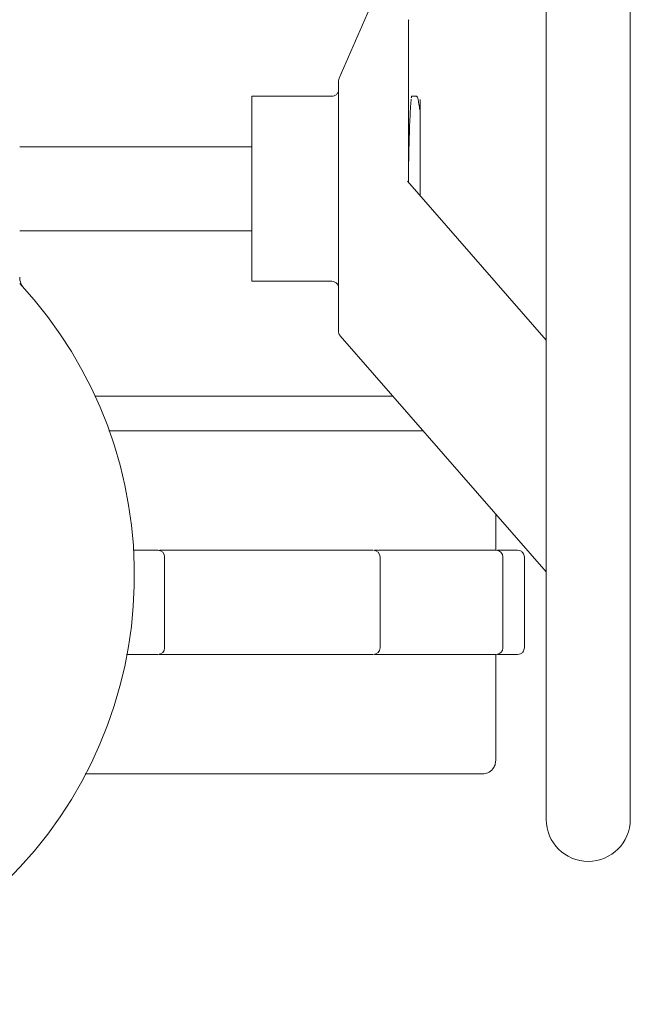
# Model space of a CAD drawing. Units: millimetres. Extents: x 146 to 1805, y 38 to 968.
# Drawn here: x 1623 to 1805, y 366 to 659 of the extents above; entities that cross this region are included whole.
import ezdxf

# ---------------------------------------------------------------- set-up
doc = ezdxf.new("R2010")
doc.units = ezdxf.units.MM

msp = doc.modelspace()

# ---------------------------------------------------------------- linework, layer by layer
at = {"color": 7, "linetype": 'Continuous', "lineweight": 15}
for p, q in [((1779.95, 796.25), (1779.95, 421.25)), ((1804.95, 421.25), (1804.95, 796.25)), ((1718.39, 641.63), (1779.95, 782.62)), ((1738.99, 633.29), (1738.99, 658.62)), ((1718.22, 640.83), (1718.22, 633.29)), ((1716.22, 636.25), (1692.45, 636.25)), ((1692.45, 608.75), (1692.45, 636.25)), ((1741.45, 636.25), (1739.99, 636.25)), ((1692.45, 621.25), (1623.45, 621.25)), ((1718.22, 619.12), (1718.22, 622.9)), ((1738.99, 622.9), (1738.99, 610.67)), ((1718.22, 566.3), (1718.22, 619.12)), ((1779.95, 563.77), (1738.7, 611)), ((1692.45, 581.25), (1692.45, 608.75)), ((1742.45, 606.71), (1742.45, 608.75)), ((1623.45, 596.25), (1692.45, 596.25)), ((1692.45, 581.25), (1716.22, 581.25)), ((1718.22, 566.3), (1718.23, 566.22)), ((1718.72, 564.98), (1779.95, 494.86)), ((1645.86, 547.09), (1734.34, 547.09)), ((1764.96, 501.26), (1764.96, 512.03)), ((1664.1, 501.26), (1657.18, 501.26)), ((1670.43, 501.26), (1665.73, 501.26)), ((1729.87, 501.26), (1728.93, 501.26)), ((1730.09, 501.23), (1729.47, 501.26)), ((1765.07, 501.26), (1765.05, 501.26)), ((1666.54, 472.26), (1666.54, 499.26)), ((1730.57, 472.26), (1730.57, 499.26)), ((1767.07, 472.26), (1767.07, 499.26)), ((1773.46, 472.26), (1773.46, 499.26)), ((1664.1, 470.26), (1655.21, 470.26)), ((1665.73, 470.26), (1664.89, 470.26)), ((1665.73, 470.26), (1670.43, 470.26)), ((1728.93, 470.26), (1729.87, 470.26)), ((1729.47, 470.26), (1730.09, 470.3)), ((1764.96, 438.76), (1764.96, 470.26)), ((1765.05, 470.26), (1765.07, 470.26))]:
    msp.add_line(p, q, dxfattribs=at)
for centre, radius, start, end in [((1720.22, 640.83), 2, 156.412, 180), ((1530.05, 493.75), 127.5, 137.1005, 42.8995), ((1628.45, 582.48), 5, 180, 222.0431), ((1664.54, 499.26), 2, 0, 90), ((1728.57, 499.26), 2, 0, 90), ((1765.07, 499.26), 2, 0, 90), ((1664.54, 472.26), 2, 270, 0), ((1728.57, 472.26), 2, 270, 0), ((1765.07, 472.26), 2, 270, 0), ((1792.45, 421.25), 12.5, 180, 0)]:
    msp.add_arc(centre, radius, start, end, dxfattribs=at)
for points, knots in [([(1739.08, 659.02), (1739.05, 658.96), (1739, 658.83), (1739, 658.69), (1738.99, 658.62)], [0, 0, 0, 0, 0.499997, 1, 1, 1, 1]), ([(1718.22, 638.25), (1718.2, 638), (1718.16, 637.61), (1717.91, 637.15), (1717.65, 636.83), (1717.33, 636.57), (1716.86, 636.32), (1716.48, 636.28), (1716.22, 636.25)], [0, 0, 0, 0, 0.239457, 0.36836, 0.500001, 0.63164, 0.760542, 1, 1, 1, 1]), ([(1739.81, 635.42), (1739.78, 635.11), (1739.72, 634.5), (1739.63, 633.14), (1739.54, 631.52), (1739.42, 629.09), (1739.29, 625.67), (1739.16, 621.22), (1739.06, 616.82), (1739.01, 613.47), (1739.01, 611.61), (1739, 611.16)], [0, 0, 0, 0, 0.097597, 0.193113, 0.285997, 0.375799, 0.544669, 0.698427, 0.836808, 0.960435, 1, 1, 1, 1]), ([(1739.99, 636.25), (1739.96, 636.23), (1739.92, 636.19), (1739.87, 635.86), (1739.86, 635.75)], [0, 0, 0, 0, 0.681691, 1, 1, 1, 1]), ([(1741.66, 635.95), (1741.66, 635.97), (1741.58, 636.24), (1741.51, 636.24), (1741.45, 636.25)], [0, 0, 0, 0, 0.056145, 1, 1, 1, 1]), ([(1742.38, 632.4), (1742.38, 632.4), (1742.38, 632.4), (1742.37, 632.4), (1742.37, 632.4), (1742.37, 632.4), (1742.36, 632.41), (1742.36, 632.41), (1742.36, 632.42), (1742.36, 632.42), (1742.35, 632.44), (1742.34, 632.48), (1742.32, 632.56), (1742.26, 632.9), (1742.17, 633.54), (1742.02, 634.47), (1741.85, 635.4), (1741.73, 635.76), (1741.66, 635.95)], [0, 0, 0, 0, 0.000675, 0.002525, 0.003999, 0.005177, 0.005698, 0.0062, 0.006712, 0.007257, 0.008517, 0.012008, 0.023659, 0.041784, 0.175461, 0.395466, 0.684264, 1, 1, 1, 1]), ([(1718.22, 633.29), (1718.22, 632.26), (1718.22, 630.16), (1718.22, 627.23), (1718.22, 624.66), (1718.22, 623.48), (1718.22, 622.9)], [0, 0, 0, 0, 0.245667, 0.5, 0.754333, 1, 1, 1, 1]), ([(1738.99, 622.9), (1738.99, 623.48), (1738.99, 624.66), (1738.99, 627.23), (1738.99, 630.16), (1738.99, 632.26), (1738.99, 633.29)], [0, 0, 0, 0, 0.245667, 0.5, 0.754333, 1, 1, 1, 1]), ([(1742.45, 608.75), (1742.45, 609.53), (1742.45, 611.15), (1742.45, 613.64), (1742.45, 616.29), (1742.45, 619.06), (1742.45, 621.92), (1742.45, 624.5), (1742.45, 626.8), (1742.45, 628.78), (1742.45, 630.6), (1742.45, 632.2), (1742.45, 633.52), (1742.45, 634.5), (1742.45, 635.11), (1742.45, 635.32), (1742.45, 635.11), (1742.45, 634.51), (1742.45, 633.49), (1742.45, 632.68), (1742.45, 632.12), (1742.45, 632.12)], [0, 0, 0, 0, 0.043055, 0.088967, 0.137675, 0.192573, 0.249922, 0.312138, 0.361847, 0.413885, 0.468101, 0.524273, 0.582117, 0.641281, 0.701358, 0.761904, 0.822448, 0.882526, 0.941689, 0.999533, 1, 1, 1, 1]), ([(1716.22, 581.25), (1716.48, 581.22), (1716.86, 581.18), (1717.33, 580.93), (1717.65, 580.68), (1717.91, 580.35), (1718.16, 579.89), (1718.2, 579.5), (1718.22, 579.25)], [0, 0, 0, 0, 0.239458, 0.368359, 0.499998, 0.631639, 0.760542, 1, 1, 1, 1]), ([(1718.25, 566.28), (1718.24, 566.23), (1718.2, 565.92), (1718.36, 565.44), (1718.63, 565.13), (1718.74, 565)], [0, 0, 0, 0, 0.107888, 0.647571, 1, 1, 1, 1]), ([(1743.36, 536.76), (1743.29, 536.76), (1741.61, 536.76), (1737.56, 536.76), (1731.06, 536.76), (1723.43, 536.76), (1715.5, 536.76), (1707.5, 536.76), (1699.59, 536.76), (1691.07, 536.76), (1681.86, 536.76), (1672.01, 536.76), (1661.47, 536.76), (1654.06, 536.76), (1650.05, 536.76), (1649.9, 536.76)], [0, 0, 0, 0, 0.004127, 0.096273, 0.193739, 0.293897, 0.396697, 0.47776, 0.55882, 0.642757, 0.728542, 0.816108, 0.90537, 0.996234, 1, 1, 1, 1]), ([(1664.54, 501.26), (1664.54, 501.26), (1664.53, 501.26), (1664.43, 501.26), (1664.29, 501.26), (1664.16, 501.26), (1664.1, 501.26)], [0, 0, 0, 0, 0.246193, 0.500008, 0.753812, 1, 1, 1, 1]), ([(1665.73, 501.26), (1665.29, 501.27), (1664.76, 501.27), (1664.76, 501.22), (1664.76, 501.21)], [0, 0, 0, 0, 0.810315, 1, 1, 1, 1]), ([(1678.3, 501.26), (1677.72, 501.26), (1676.55, 501.26), (1674.52, 501.26), (1672.43, 501.26), (1671.09, 501.26), (1670.43, 501.26)], [0, 0, 0, 0, 0.246681, 0.5, 0.753319, 1, 1, 1, 1]), ([(1679.5, 501.26), (1679.41, 501.26), (1679.23, 501.26), (1678.91, 501.26), (1678.58, 501.26), (1678.39, 501.26), (1678.3, 501.26)], [0, 0, 0, 0, 0.243429, 0.5, 0.756576, 1, 1, 1, 1]), ([(1728.39, 501.26), (1724.89, 501.26), (1717.87, 501.26), (1706.01, 501.26), (1693.32, 501.26), (1684.1, 501.26), (1679.5, 501.26)], [0, 0, 0, 0, 0.249656, 0.5, 0.750344, 1, 1, 1, 1]), ([(1737.53, 501.26), (1736.88, 501.26), (1735.55, 501.26), (1733.52, 501.26), (1731.68, 501.26), (1730.67, 501.26), (1730.22, 501.26)], [0, 0, 0, 0, 0.259942, 0.526568, 0.793194, 1, 1, 1, 1]), ([(1738.64, 501.26), (1738.58, 501.26), (1738.46, 501.26), (1738.17, 501.26), (1737.85, 501.26), (1737.63, 501.26), (1737.53, 501.26)], [0, 0, 0, 0, 0.243327, 0.499993, 0.756678, 1, 1, 1, 1]), ([(1765.05, 501.26), (1763.56, 501.26), (1760.58, 501.26), (1754.48, 501.26), (1747.32, 501.26), (1741.53, 501.26), (1738.64, 501.26)], [0, 0, 0, 0, 0.249656, 0.5, 0.750344, 1, 1, 1, 1]), ([(1767.81, 501.26), (1767.16, 501.26), (1766.33, 501.26), (1765.59, 501.26), (1765.43, 501.26)], [0, 0, 0, 0, 0.784925, 1, 1, 1, 1]), ([(1768.69, 501.26), (1768.66, 501.26), (1768.61, 501.26), (1768.41, 501.26), (1768.13, 501.26), (1767.92, 501.26), (1767.81, 501.26)], [0, 0, 0, 0, 0.24321, 0.5, 0.756788, 1, 1, 1, 1]), ([(1771.46, 501.26), (1771.34, 501.26), (1771.11, 501.26), (1769.5, 501.26), (1768.69, 501.26)], [0, 0, 0, 0, 0.5, 1, 1, 1, 1]), ([(1771.46, 501.26), (1771.74, 501.23), (1772.33, 501.16), (1773, 500.62), (1773.39, 499.94), (1773.44, 499.48), (1773.46, 499.26)], [0, 0, 0, 0, 0.270261, 0.562429, 0.789736, 1, 1, 1, 1]), ([(1771.46, 470.26), (1771.74, 470.3), (1772.33, 470.37), (1773, 470.91), (1773.39, 471.59), (1773.44, 472.04), (1773.46, 472.26)], [0, 0, 0, 0, 0.270261, 0.562429, 0.789736, 1, 1, 1, 1]), ([(1664.1, 470.26), (1664.16, 470.26), (1664.29, 470.26), (1664.43, 470.26), (1664.53, 470.26), (1664.54, 470.26), (1664.54, 470.26)], [0, 0, 0, 0, 0.246188, 0.499992, 0.753807, 1, 1, 1, 1]), ([(1678.3, 470.26), (1677.72, 470.26), (1676.55, 470.26), (1674.52, 470.26), (1672.43, 470.26), (1671.09, 470.26), (1670.43, 470.26)], [0, 0, 0, 0, 0.246681, 0.5, 0.753319, 1, 1, 1, 1]), ([(1678.3, 470.26), (1678.39, 470.26), (1678.58, 470.26), (1678.91, 470.26), (1679.23, 470.26), (1679.41, 470.26), (1679.5, 470.26)], [0, 0, 0, 0, 0.243424, 0.5, 0.756571, 1, 1, 1, 1]), ([(1728.39, 470.26), (1724.89, 470.26), (1717.87, 470.26), (1706.01, 470.26), (1693.32, 470.26), (1684.1, 470.26), (1679.5, 470.26)], [0, 0, 0, 0, 0.249656, 0.5, 0.750344, 1, 1, 1, 1]), ([(1737.53, 470.26), (1736.88, 470.26), (1735.55, 470.26), (1733.52, 470.26), (1731.68, 470.26), (1730.67, 470.26), (1730.22, 470.26)], [0, 0, 0, 0, 0.259942, 0.526568, 0.793194, 1, 1, 1, 1]), ([(1737.53, 470.26), (1737.63, 470.26), (1737.85, 470.26), (1738.17, 470.26), (1738.46, 470.26), (1738.58, 470.26), (1738.64, 470.26)], [0, 0, 0, 0, 0.243322, 0.500007, 0.756673, 1, 1, 1, 1]), ([(1765.05, 470.26), (1763.56, 470.26), (1760.58, 470.26), (1754.48, 470.26), (1747.32, 470.26), (1741.53, 470.26), (1738.64, 470.26)], [0, 0, 0, 0, 0.249656, 0.5, 0.750344, 1, 1, 1, 1]), ([(1767.81, 470.26), (1767.16, 470.26), (1766.33, 470.26), (1765.59, 470.26), (1765.43, 470.26)], [0, 0, 0, 0, 0.784925, 1, 1, 1, 1]), ([(1767.81, 470.26), (1767.92, 470.26), (1768.13, 470.26), (1768.41, 470.26), (1768.61, 470.26), (1768.66, 470.26), (1768.69, 470.26)], [0, 0, 0, 0, 0.243212, 0.5, 0.75679, 1, 1, 1, 1]), ([(1771.46, 470.26), (1771.34, 470.26), (1771.11, 470.26), (1769.5, 470.26), (1768.69, 470.26)], [0, 0, 0, 0, 0.5, 1, 1, 1, 1]), ([(1760.96, 434.76), (1761.53, 434.84), (1762.71, 434.98), (1764.05, 436.06), (1764.83, 437.41), (1764.92, 438.32), (1764.96, 438.76)], [0, 0, 0, 0, 0.270261, 0.56243, 0.789736, 1, 1, 1, 1]), ([(1642.89, 434.76), (1645.4, 434.76), (1651.77, 434.76), (1661.49, 434.76), (1672, 434.76), (1681.86, 434.76), (1691.07, 434.76), (1699.59, 434.76), (1707.5, 434.76), (1715.05, 434.76), (1722.26, 434.76), (1728.95, 434.76), (1734.9, 434.76), (1740.11, 434.76), (1744.62, 434.76), (1748.49, 434.76), (1751.91, 434.76), (1754.84, 434.76), (1757.22, 434.76), (1758.97, 434.76), (1760.14, 434.76), (1760.83, 434.76), (1760.92, 434.76), (1760.96, 434.76)], [0, 0, 0, 0, 0.035216, 0.08941, 0.142648, 0.194874, 0.246039, 0.296101, 0.344449, 0.392795, 0.445355, 0.497242, 0.547063, 0.595546, 0.642649, 0.687768, 0.732211, 0.781043, 0.828435, 0.87437, 0.917551, 0.95943, 1, 1, 1, 1])]:
    msp.add_open_spline(points, degree=3, knots=knots, dxfattribs=at)

doc.saveas('drawing.dxf')
